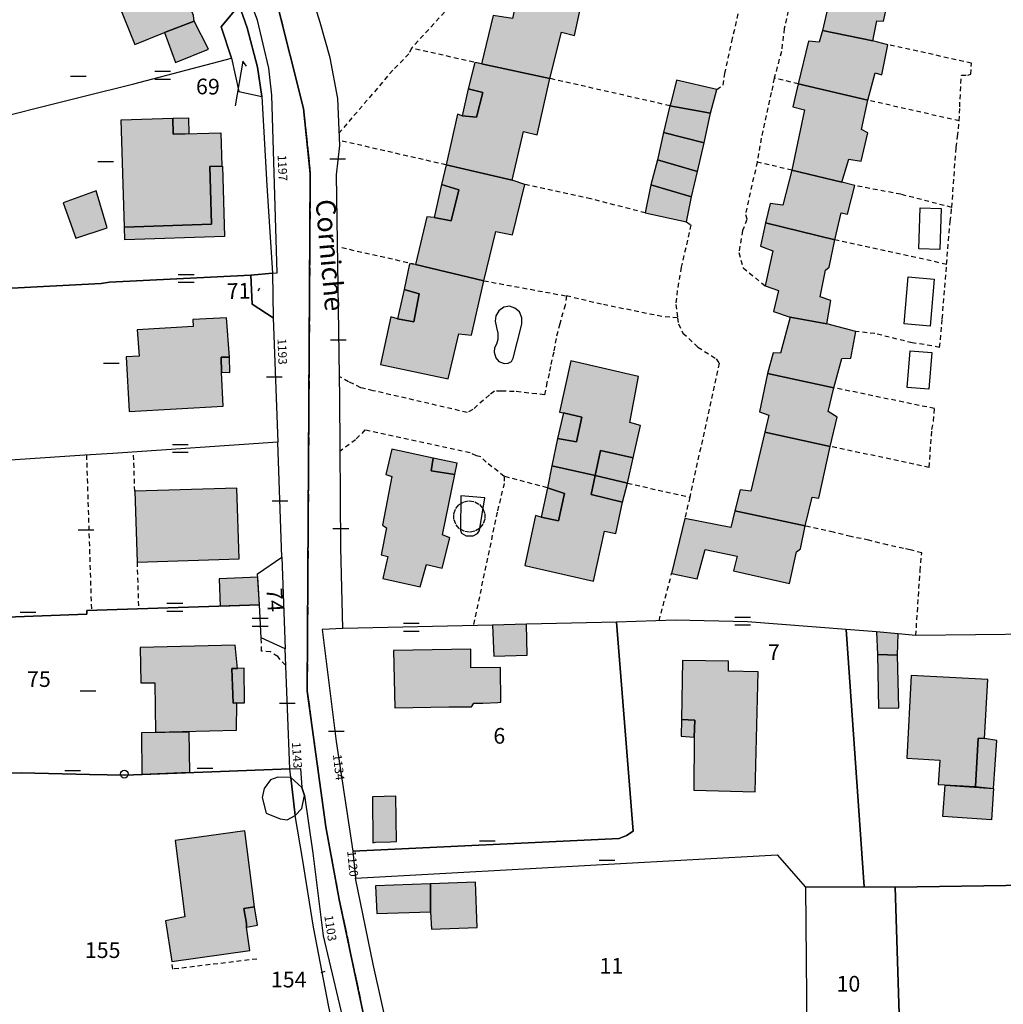
# Model space of a CAD drawing. Units: metres. Extents: x 1035594 to 1038787, y 6292821 to 6299977.
# Drawn here: x 1037136 to 1037261, y 6295521 to 6295647 of the extents above; entities that cross this region are included whole.
import ezdxf
from ezdxf.enums import TextEntityAlignment as Align

# ---------------------------------------------------------------- set-up
doc = ezdxf.new("R2010")
doc.units = ezdxf.units.M
doc.linetypes.add('TOPO1', pattern=[1, 0.6, -0.4])
doc.linetypes.add('TOPO2', pattern=[2.4, 2, -0.4])
doc.layers.get('0').update_dxf_attribs({"color": 255, "linetype": 'CONTINUOUS'})
for name, color, linetype in [('ig_cad_bati_dur', 152, 'CONTINUOUS'), ('ig_cad_bati_dur_hach', 24, 'CONTINUOUS'), ('ig_cad_bati_leger', 215, 'CONTINUOUS'), ('ig_cad_bati_leger_hach', 243, 'CONTINUOUS'), ('ig_cad_borne', 230, 'CONTINUOUS'), ('ig_cad_detail_lineaire', 252, 'TOPO1'), ('ig_cad_fleche_de_rattachement', 3, 'CONTINUOUS'), ('ig_cad_lieudit', 7, 'ByLayer'), ('ig_cad_mitoyennete', 230, 'CONTINUOUS'), ('ig_cad_nom_voie', 8, 'CONTINUOUS'), ('ig_cad_numero_voie', 40, 'CONTINUOUS'), ('ig_cad_parcel', 3, 'CONTINUOUS'), ('ig_cad_parcel_num', 3, 'CONTINUOUS'), ('ig_cad_piscine_etang_bassin', 4, 'CONTINUOUS'), ('ig_cad_section', 20, 'TOPO2')]:
    doc.layers.add(name, color=color, linetype=linetype)
doc.styles.add('Times New Roman', font='times.ttf')

# ---------------------------------------------------------------- blocks, each defined once
blk = doc.blocks.new('BORNE')
at = {"linetype": 'Continuous'}
blk.add_circle((0, 0), 0.5, dxfattribs=at)
blk = doc.blocks.new('MUR_MIT')
for p, q in [((1, 0.544337), (-1, 0.544337)), ((1, -0.455663), (-1, -0.455663))]:
    blk.add_line(p, q)
blk = doc.blocks.new('MUR_NON_MIT')
blk.add_line((-1, 0.5), (1, 0.5))

msp = doc.modelspace()

# ---------------------------------------------------------------- hatches: boundary and pattern name
at = {"layer": 'ig_cad_bati_dur_hach'}
for points in [[(1037154.26, 6295644.95), (1037158.02, 6295646.4), (1037157.95, 6295647.1), (1037153.52, 6295657.99), (1037148.63, 6295655.98), (1037149.62, 6295653.54), (1037146.86, 6295652.39), (1037150.49, 6295643.43)], [(1037247.78, 6295653.94), (1037238.97, 6295656.18), (1037238.28, 6295653.32), (1037239.77, 6295652.81), (1037238.03, 6295645.2), (1037244.4, 6295643.88), (1037244.91, 6295646.45), (1037245.79, 6295646.4), (1037246.57, 6295650.05), (1037246.94, 6295650.26)], [(1037206.38, 6295652.3), (1037197.82, 6295654.18), (1037196.92, 6295650.56), (1037199.24, 6295649.9), (1037198.53, 6295646.72), (1037196.09, 6295647.12), (1037194.61, 6295640.95), (1037203.3, 6295639.1), (1037204.77, 6295645.01), (1037206.46, 6295644.56), (1037208, 6295651.83)], [(1037234.93, 6295638.41), (1037243.8, 6295636.33), (1037244.7, 6295639.8), (1037245.56, 6295639.58), (1037246.34, 6295643.4), (1037244.4, 6295643.88), (1037238.03, 6295645.2), (1037237.59, 6295643.74), (1037236.22, 6295643.86)], [(1037192.92, 6295637.8), (1037194.78, 6295637.32), (1037193.95, 6295634.17), (1037192.14, 6295634.36), (1037191.57, 6295634.57), (1037190.11, 6295628.11), (1037198.52, 6295626.16), (1037199.94, 6295632.34), (1037201.69, 6295631.94), (1037203.3, 6295639.1), (1037194.61, 6295640.95), (1037193.75, 6295641.15)], [(1037218.59, 6295635.63), (1037223.77, 6295634.67), (1037224.55, 6295637.69), (1037219.43, 6295638.88), (1037218.72, 6295635.96)], [(1037234.12, 6295627.42), (1037240.48, 6295625.9), (1037241.38, 6295628.82), (1037242.94, 6295628.58), (1037243.77, 6295632.19), (1037242.96, 6295632.61), (1037243.8, 6295636.33), (1037234.93, 6295638.41), (1037234.22, 6295635.5), (1037235.73, 6295635.13)], [(1037223.77, 6295634.67), (1037218.59, 6295635.63), (1037217.76, 6295632.23), (1037222.94, 6295630.89)], [(1037149.14, 6295620.18), (1037148.72, 6295633.84), (1037155.31, 6295634.04), (1037155.37, 6295632), (1037161.43, 6295632.2), (1037161.53, 6295627.92), (1037160.03, 6295627.91), (1037160.23, 6295620.55)], [(1037222.94, 6295630.89), (1037217.76, 6295632.23), (1037216.99, 6295628.74), (1037222.11, 6295627.26)], [(1037198.52, 6295626.16), (1037190.11, 6295628.11), (1037189.52, 6295625.62), (1037191.7, 6295624.93), (1037190.74, 6295620.98), (1037188.57, 6295621.41), (1037187.63, 6295621.51), (1037186.21, 6295615.43), (1037194.89, 6295613.35), (1037196.43, 6295619.63), (1037198.56, 6295619.18), (1037200.1, 6295625.61)], [(1037222.11, 6295627.26), (1037216.99, 6295628.74), (1037216.16, 6295625.55), (1037221.35, 6295624.04)], [(1037230.76, 6295620.71), (1037239.56, 6295618.57), (1037240.4, 6295622.01), (1037241.21, 6295621.81), (1037242.11, 6295625.47), (1037240.48, 6295625.9), (1037234.12, 6295627.42), (1037232.96, 6295622.97), (1037231.34, 6295623.2)], [(1037221.35, 6295624.04), (1037216.16, 6295625.55), (1037215.45, 6295621.99), (1037220.69, 6295620.87)], [(1037239.56, 6295618.57), (1037230.76, 6295620.71), (1037230.12, 6295617.77), (1037231.68, 6295617.16), (1037230.72, 6295612.69), (1037232.4, 6295612.12), (1037231.76, 6295609.42), (1037233.88, 6295608.72), (1037238.57, 6295607.85), (1037239.08, 6295610.83), (1037237.7, 6295611.31), (1037238.41, 6295614.69), (1037238.86, 6295615.08)], [(1037184.76, 6295612.22), (1037186.69, 6295611.69), (1037185.99, 6295608.14), (1037183.92, 6295608.5), (1037183.05, 6295608.76), (1037181.76, 6295602.69), (1037190.38, 6295600.86), (1037191.73, 6295606.59), (1037193.35, 6295606.42), (1037194.89, 6295613.35), (1037186.21, 6295615.43), (1037185.46, 6295615.49)], [(1037162.51, 6295603.63), (1037162.16, 6295608.63), (1037157.85, 6295608.42), (1037157.9, 6295607.55), (1037150.78, 6295607.12), (1037151.01, 6295603.76), (1037149.38, 6295603.68), (1037149.77, 6295596.7), (1037161.73, 6295597.41), (1037161.5, 6295601.71), (1037161.45, 6295603.64)], [(1037231.02, 6295601.53), (1037239.46, 6295599.74), (1037240.48, 6295603.47), (1037241.6, 6295603.48), (1037242.25, 6295606.91), (1037238.57, 6295607.85), (1037233.88, 6295608.72), (1037232.67, 6295604.12), (1037231.73, 6295604.19)], [(1037203.57, 6295589.8), (1037209.06, 6295588.57), (1037209.77, 6295591.74), (1037213.9, 6295590.82), (1037214.85, 6295594.92), (1037213.48, 6295595.3), (1037214.58, 6295601.17), (1037205.97, 6295603.15), (1037204.54, 6295596.64), (1037205.04, 6295596.52), (1037207.36, 6295596.01), (1037206.71, 6295592.84), (1037204.28, 6295593.28)], [(1037230.67, 6295594.08), (1037238.97, 6295592.27), (1037239.87, 6295595.99), (1037238.75, 6295596.72), (1037239.46, 6295599.74), (1037231.02, 6295601.53), (1037230, 6295596.65), (1037231.18, 6295596.25)], [(1037226.86, 6295584.05), (1037235.79, 6295582.14), (1037236.69, 6295585.8), (1037237.56, 6295585.66), (1037238.97, 6295592.27), (1037230.67, 6295594.08), (1037228.87, 6295586.59), (1037227.55, 6295586.75)], [(1037188.45, 6295590.76), (1037183.21, 6295591.93), (1037182.43, 6295588.71), (1037183.18, 6295588.42), (1037182.02, 6295582.23), (1037182.51, 6295581.89), (1037181.82, 6295578.47), (1037182.68, 6295578.25), (1037182.04, 6295575.45), (1037186.79, 6295574.39), (1037187.62, 6295577.22), (1037189.61, 6295576.77), (1037190.57, 6295580.63), (1037189.64, 6295581), (1037191.19, 6295588.71), (1037188.18, 6295589.15)], [(1037202.99, 6295587), (1037205.18, 6295586.27), (1037204.4, 6295582.78), (1037202.22, 6295583.25), (1037201.47, 6295583.48), (1037200.12, 6295577.09), (1037208.86, 6295575.13), (1037210.27, 6295581.49), (1037211.71, 6295581.19), (1037212.54, 6295585.16), (1037208.55, 6295586.14), (1037209.06, 6295588.57), (1037203.57, 6295589.8)], [(1037163.46, 6295586.97), (1037150.47, 6295586.56), (1037150.76, 6295577.55), (1037163.75, 6295577.97)], [(1037226.86, 6295584.05), (1037226.35, 6295581.95), (1037220.47, 6295583.07), (1037218.81, 6295576.1), (1037222.06, 6295575.43), (1037223.08, 6295579.15), (1037227.14, 6295578.31), (1037226.69, 6295576.42), (1037233.81, 6295574.81), (1037234.7, 6295578.84), (1037235.2, 6295579.23), (1037235.79, 6295582.14)], [(1037200.32, 6295569.64), (1037196.01, 6295569.52), (1037196.17, 6295565.58), (1037200.42, 6295565.71)], [(1037247.65, 6295568.4), (1037244.9, 6295568.67), (1037245.01, 6295565.77), (1037247.57, 6295565.71)], [(1037163.44, 6295559.62), (1037163, 6295559.58), (1037162.84, 6295564), (1037163.53, 6295564.01), (1037163.24, 6295566.97), (1037151.16, 6295566.68), (1037151.26, 6295562.19), (1037153.01, 6295562.17), (1037153.1, 6295555.88), (1037163.42, 6295556.16)], [(1037196.7, 6295559.67), (1037197.07, 6295559.7), (1037197.04, 6295564.13), (1037193.23, 6295564.08), (1037193.25, 6295566.47), (1037183.42, 6295566.3), (1037183.57, 6295558.99), (1037190.45, 6295559.13), (1037193.32, 6295559.13), (1037193.63, 6295559.59), (1037194.76, 6295559.6)], [(1037220.08, 6295557.52), (1037221.77, 6295557.4), (1037221.69, 6295555.24), (1037221.65, 6295548.49), (1037229.46, 6295548.28), (1037229.81, 6295563.56), (1037226.05, 6295563.64), (1037226.06, 6295564.94), (1037220.18, 6295565.03)], [(1037257.48, 6295548.96), (1037257.82, 6295555.14), (1037258.63, 6295555.07), (1037259.06, 6295562.58), (1037249.3, 6295563.11), (1037248.75, 6295552.59), (1037252.94, 6295552.34), (1037252.73, 6295549.21)], [(1037151.42, 6295550.52), (1037151.35, 6295555.86), (1037157.35, 6295555.94), (1037157.42, 6295550.74)], [(1037183.03, 6295541.93), (1037183.78, 6295541.98), (1037183.7, 6295547.74), (1037180.75, 6295547.68), (1037180.78, 6295541.79), (1037181.1, 6295541.89)], [(1037164.71, 6295531.09), (1037164.71, 6295531.52), (1037164.35, 6295533.45), (1037165.72, 6295533.65), (1037164.47, 6295543.35), (1037155.59, 6295542.12), (1037156.84, 6295532.38), (1037154.4, 6295531.87), (1037155.17, 6295526.69), (1037165.13, 6295528.09)], [(1037188.11, 6295533.04), (1037188.13, 6295536.6), (1037181.12, 6295536.33), (1037181.29, 6295532.8)]]:
    msp.add_hatch(color=256, dxfattribs=at).paths.add_polyline_path(points)
at = {"layer": 'ig_cad_bati_leger_hach'}
for points in [[(1037158.02, 6295646.4), (1037154.26, 6295644.95), (1037155.67, 6295641.15), (1037159.86, 6295642.85)], [(1037192.14, 6295634.36), (1037193.95, 6295634.17), (1037194.78, 6295637.32), (1037192.92, 6295637.8)], [(1037155.37, 6295632), (1037155.31, 6295634.04), (1037157.31, 6295634.1), (1037157.37, 6295632.06)], [(1037161.53, 6295627.92), (1037161.63, 6295627.95), (1037161.88, 6295619), (1037149.19, 6295618.58), (1037149.14, 6295620.18), (1037160.23, 6295620.55), (1037160.03, 6295627.91)], [(1037188.57, 6295621.41), (1037190.74, 6295620.98), (1037191.7, 6295624.93), (1037189.52, 6295625.62)], [(1037142.96, 6295618.79), (1037146.97, 6295620.11), (1037145.57, 6295624.81), (1037141.37, 6295623.27)], [(1037183.92, 6295608.5), (1037185.99, 6295608.14), (1037186.69, 6295611.69), (1037184.76, 6295612.22)], [(1037162.51, 6295603.63), (1037161.45, 6295603.64), (1037161.5, 6295601.71), (1037162.56, 6295601.69)], [(1037204.28, 6295593.28), (1037206.71, 6295592.84), (1037207.36, 6295596.01), (1037205.04, 6295596.52)], [(1037213.19, 6295587.59), (1037213.9, 6295590.82), (1037209.77, 6295591.74), (1037209.06, 6295588.57)], [(1037188.45, 6295590.76), (1037188.18, 6295589.15), (1037191.19, 6295588.71), (1037191.5, 6295590.12)], [(1037213.19, 6295587.59), (1037209.06, 6295588.57), (1037208.55, 6295586.14), (1037212.54, 6295585.16)], [(1037202.22, 6295583.25), (1037204.4, 6295582.78), (1037205.18, 6295586.27), (1037202.99, 6295587)], [(1037166.13, 6295575.63), (1037161.22, 6295575.42), (1037161.32, 6295571.92), (1037166.33, 6295572.08)], [(1037247.57, 6295565.71), (1037245.01, 6295565.77), (1037245.15, 6295558.96), (1037247.72, 6295559)], [(1037163.53, 6295564.01), (1037162.84, 6295564), (1037163, 6295559.58), (1037163.44, 6295559.62), (1037164.44, 6295559.63), (1037164.4, 6295564.05)], [(1037221.69, 6295555.24), (1037221.77, 6295557.4), (1037220.08, 6295557.52), (1037220, 6295555.38)], [(1037258.63, 6295555.07), (1037257.82, 6295555.14), (1037257.48, 6295548.96), (1037259.79, 6295548.72), (1037260.21, 6295554.82)], [(1037253.61, 6295549.16), (1037259.79, 6295548.72), (1037259.51, 6295544.73), (1037253.32, 6295545.16)], [(1037188.13, 6295536.6), (1037188.11, 6295533.04), (1037188.22, 6295530.82), (1037194.04, 6295531.04), (1037193.82, 6295536.79)], [(1037165.72, 6295533.65), (1037164.35, 6295533.45), (1037164.71, 6295531.52), (1037164.71, 6295531.09), (1037166.09, 6295531.31)]]:
    msp.add_hatch(color=256, dxfattribs=at).paths.add_polyline_path(points)

# ---------------------------------------------------------------- linework, layer by layer
at = {"layer": 'ig_cad_bati_dur'}
for points in [[(1037154.26, 6295644.95), (1037158.02, 6295646.4), (1037157.95, 6295647.1), (1037153.52, 6295657.99), (1037148.63, 6295655.98), (1037149.62, 6295653.54), (1037146.86, 6295652.39), (1037150.49, 6295643.43)], [(1037247.78, 6295653.94), (1037238.97, 6295656.18), (1037238.28, 6295653.32), (1037239.77, 6295652.81), (1037238.03, 6295645.2), (1037244.4, 6295643.88), (1037244.91, 6295646.45), (1037245.79, 6295646.4), (1037246.57, 6295650.05), (1037246.94, 6295650.26)], [(1037206.38, 6295652.3), (1037197.82, 6295654.18), (1037196.92, 6295650.56), (1037199.24, 6295649.9), (1037198.53, 6295646.72), (1037196.09, 6295647.12), (1037194.61, 6295640.95), (1037203.3, 6295639.1), (1037204.77, 6295645.01), (1037206.46, 6295644.56), (1037208, 6295651.83)], [(1037234.93, 6295638.41), (1037243.8, 6295636.33), (1037244.7, 6295639.8), (1037245.56, 6295639.58), (1037246.34, 6295643.4), (1037244.4, 6295643.88), (1037238.03, 6295645.2), (1037237.59, 6295643.74), (1037236.22, 6295643.86)], [(1037192.92, 6295637.8), (1037194.78, 6295637.32), (1037193.95, 6295634.17), (1037192.14, 6295634.36), (1037191.57, 6295634.57), (1037190.11, 6295628.11), (1037198.52, 6295626.16), (1037199.94, 6295632.34), (1037201.69, 6295631.94), (1037203.3, 6295639.1), (1037194.61, 6295640.95), (1037193.75, 6295641.15)], [(1037218.59, 6295635.63), (1037223.77, 6295634.67), (1037224.55, 6295637.69), (1037219.43, 6295638.88), (1037218.72, 6295635.96)], [(1037234.12, 6295627.42), (1037240.48, 6295625.9), (1037241.38, 6295628.82), (1037242.94, 6295628.58), (1037243.77, 6295632.19), (1037242.96, 6295632.61), (1037243.8, 6295636.33), (1037234.93, 6295638.41), (1037234.22, 6295635.5), (1037235.73, 6295635.13)], [(1037223.77, 6295634.67), (1037218.59, 6295635.63), (1037217.76, 6295632.23), (1037222.94, 6295630.89)], [(1037149.14, 6295620.18), (1037148.72, 6295633.84), (1037155.31, 6295634.04), (1037155.37, 6295632), (1037161.43, 6295632.2), (1037161.53, 6295627.92), (1037160.03, 6295627.91), (1037160.23, 6295620.55)], [(1037222.94, 6295630.89), (1037217.76, 6295632.23), (1037216.99, 6295628.74), (1037222.11, 6295627.26)], [(1037198.52, 6295626.16), (1037190.11, 6295628.11), (1037189.52, 6295625.62), (1037191.7, 6295624.93), (1037190.74, 6295620.98), (1037188.57, 6295621.41), (1037187.63, 6295621.51), (1037186.21, 6295615.43), (1037194.89, 6295613.35), (1037196.43, 6295619.63), (1037198.56, 6295619.18), (1037200.1, 6295625.61)], [(1037222.11, 6295627.26), (1037216.99, 6295628.74), (1037216.16, 6295625.55), (1037221.35, 6295624.04)], [(1037230.76, 6295620.71), (1037239.56, 6295618.57), (1037240.4, 6295622.01), (1037241.21, 6295621.81), (1037242.11, 6295625.47), (1037240.48, 6295625.9), (1037234.12, 6295627.42), (1037232.96, 6295622.97), (1037231.34, 6295623.2)], [(1037221.35, 6295624.04), (1037216.16, 6295625.55), (1037215.45, 6295621.99), (1037220.69, 6295620.87)], [(1037239.56, 6295618.57), (1037230.76, 6295620.71), (1037230.12, 6295617.77), (1037231.68, 6295617.16), (1037230.72, 6295612.69), (1037232.4, 6295612.12), (1037231.76, 6295609.42), (1037233.88, 6295608.72), (1037238.57, 6295607.85), (1037239.08, 6295610.83), (1037237.7, 6295611.31), (1037238.41, 6295614.69), (1037238.86, 6295615.08)], [(1037184.76, 6295612.22), (1037186.69, 6295611.69), (1037185.99, 6295608.14), (1037183.92, 6295608.5), (1037183.05, 6295608.76), (1037181.76, 6295602.69), (1037190.38, 6295600.86), (1037191.73, 6295606.59), (1037193.35, 6295606.42), (1037194.89, 6295613.35), (1037186.21, 6295615.43), (1037185.46, 6295615.49)], [(1037162.51, 6295603.63), (1037162.16, 6295608.63), (1037157.85, 6295608.42), (1037157.9, 6295607.55), (1037150.78, 6295607.12), (1037151.01, 6295603.76), (1037149.38, 6295603.68), (1037149.77, 6295596.7), (1037161.73, 6295597.41), (1037161.5, 6295601.71), (1037161.45, 6295603.64)], [(1037231.02, 6295601.53), (1037239.46, 6295599.74), (1037240.48, 6295603.47), (1037241.6, 6295603.48), (1037242.25, 6295606.91), (1037238.57, 6295607.85), (1037233.88, 6295608.72), (1037232.67, 6295604.12), (1037231.73, 6295604.19)], [(1037203.57, 6295589.8), (1037209.06, 6295588.57), (1037209.77, 6295591.74), (1037213.9, 6295590.82), (1037214.85, 6295594.92), (1037213.48, 6295595.3), (1037214.58, 6295601.17), (1037205.97, 6295603.15), (1037204.54, 6295596.64), (1037205.04, 6295596.52), (1037207.36, 6295596.01), (1037206.71, 6295592.84), (1037204.28, 6295593.28)], [(1037230.67, 6295594.08), (1037238.97, 6295592.27), (1037239.87, 6295595.99), (1037238.75, 6295596.72), (1037239.46, 6295599.74), (1037231.02, 6295601.53), (1037230, 6295596.65), (1037231.18, 6295596.25)], [(1037226.86, 6295584.05), (1037235.79, 6295582.14), (1037236.69, 6295585.8), (1037237.56, 6295585.66), (1037238.97, 6295592.27), (1037230.67, 6295594.08), (1037228.87, 6295586.59), (1037227.55, 6295586.75)], [(1037188.45, 6295590.76), (1037183.21, 6295591.93), (1037182.43, 6295588.71), (1037183.18, 6295588.42), (1037182.02, 6295582.23), (1037182.51, 6295581.89), (1037181.82, 6295578.47), (1037182.68, 6295578.25), (1037182.04, 6295575.45), (1037186.79, 6295574.39), (1037187.62, 6295577.22), (1037189.61, 6295576.77), (1037190.57, 6295580.63), (1037189.64, 6295581), (1037191.19, 6295588.71), (1037188.18, 6295589.15)], [(1037202.99, 6295587), (1037205.18, 6295586.27), (1037204.4, 6295582.78), (1037202.22, 6295583.25), (1037201.47, 6295583.48), (1037200.12, 6295577.09), (1037208.86, 6295575.13), (1037210.27, 6295581.49), (1037211.71, 6295581.19), (1037212.54, 6295585.16), (1037208.55, 6295586.14), (1037209.06, 6295588.57), (1037203.57, 6295589.8)], [(1037163.46, 6295586.97), (1037150.47, 6295586.56), (1037150.76, 6295577.55), (1037163.75, 6295577.97)], [(1037226.86, 6295584.05), (1037226.35, 6295581.95), (1037220.47, 6295583.07), (1037218.81, 6295576.1), (1037222.06, 6295575.43), (1037223.08, 6295579.15), (1037227.14, 6295578.31), (1037226.69, 6295576.42), (1037233.81, 6295574.81), (1037234.7, 6295578.84), (1037235.2, 6295579.23), (1037235.79, 6295582.14)], [(1037200.32, 6295569.64), (1037196.01, 6295569.52), (1037196.17, 6295565.58), (1037200.42, 6295565.71)], [(1037247.65, 6295568.4), (1037244.9, 6295568.67), (1037245.01, 6295565.77), (1037247.57, 6295565.71)], [(1037163.44, 6295559.62), (1037163, 6295559.58), (1037162.84, 6295564), (1037163.53, 6295564.01), (1037163.24, 6295566.97), (1037151.16, 6295566.68), (1037151.26, 6295562.19), (1037153.01, 6295562.17), (1037153.1, 6295555.88), (1037163.42, 6295556.16)], [(1037196.7, 6295559.67), (1037197.07, 6295559.7), (1037197.04, 6295564.13), (1037193.23, 6295564.08), (1037193.25, 6295566.47), (1037183.42, 6295566.3), (1037183.57, 6295558.99), (1037190.45, 6295559.13), (1037193.32, 6295559.13), (1037193.63, 6295559.59), (1037194.76, 6295559.6)], [(1037220.08, 6295557.52), (1037221.77, 6295557.4), (1037221.69, 6295555.24), (1037221.65, 6295548.49), (1037229.46, 6295548.28), (1037229.81, 6295563.56), (1037226.05, 6295563.64), (1037226.06, 6295564.94), (1037220.18, 6295565.03)], [(1037257.48, 6295548.96), (1037257.82, 6295555.14), (1037258.63, 6295555.07), (1037259.06, 6295562.58), (1037249.3, 6295563.11), (1037248.75, 6295552.59), (1037252.94, 6295552.34), (1037252.73, 6295549.21)], [(1037151.42, 6295550.52), (1037151.35, 6295555.86), (1037157.35, 6295555.94), (1037157.42, 6295550.74)], [(1037183.03, 6295541.93), (1037183.78, 6295541.98), (1037183.7, 6295547.74), (1037180.75, 6295547.68), (1037180.78, 6295541.79), (1037181.1, 6295541.89)], [(1037164.71, 6295531.09), (1037164.71, 6295531.52), (1037164.35, 6295533.45), (1037165.72, 6295533.65), (1037164.47, 6295543.35), (1037155.59, 6295542.12), (1037156.84, 6295532.38), (1037154.4, 6295531.87), (1037155.17, 6295526.69), (1037165.13, 6295528.09)], [(1037188.11, 6295533.04), (1037188.13, 6295536.6), (1037181.12, 6295536.33), (1037181.29, 6295532.8)]]:
    msp.add_lwpolyline(points, close=True, dxfattribs=at)
at = {"layer": 'ig_cad_bati_leger'}
for points in [[(1037158.02, 6295646.4), (1037154.26, 6295644.95), (1037155.67, 6295641.15), (1037159.86, 6295642.85)], [(1037192.14, 6295634.36), (1037193.95, 6295634.17), (1037194.78, 6295637.32), (1037192.92, 6295637.8)], [(1037155.37, 6295632), (1037155.31, 6295634.04), (1037157.31, 6295634.1), (1037157.37, 6295632.06)], [(1037161.53, 6295627.92), (1037161.63, 6295627.95), (1037161.88, 6295619), (1037149.19, 6295618.58), (1037149.14, 6295620.18), (1037160.23, 6295620.55), (1037160.03, 6295627.91)], [(1037188.57, 6295621.41), (1037190.74, 6295620.98), (1037191.7, 6295624.93), (1037189.52, 6295625.62)], [(1037142.96, 6295618.79), (1037146.97, 6295620.11), (1037145.57, 6295624.81), (1037141.37, 6295623.27)], [(1037183.92, 6295608.5), (1037185.99, 6295608.14), (1037186.69, 6295611.69), (1037184.76, 6295612.22)], [(1037162.51, 6295603.63), (1037161.45, 6295603.64), (1037161.5, 6295601.71), (1037162.56, 6295601.69)], [(1037204.28, 6295593.28), (1037206.71, 6295592.84), (1037207.36, 6295596.01), (1037205.04, 6295596.52)], [(1037213.19, 6295587.59), (1037213.9, 6295590.82), (1037209.77, 6295591.74), (1037209.06, 6295588.57)], [(1037188.45, 6295590.76), (1037188.18, 6295589.15), (1037191.19, 6295588.71), (1037191.5, 6295590.12)], [(1037213.19, 6295587.59), (1037209.06, 6295588.57), (1037208.55, 6295586.14), (1037212.54, 6295585.16)], [(1037202.22, 6295583.25), (1037204.4, 6295582.78), (1037205.18, 6295586.27), (1037202.99, 6295587)], [(1037166.13, 6295575.63), (1037161.22, 6295575.42), (1037161.32, 6295571.92), (1037166.33, 6295572.08)], [(1037247.57, 6295565.71), (1037245.01, 6295565.77), (1037245.15, 6295558.96), (1037247.72, 6295559)], [(1037163.53, 6295564.01), (1037162.84, 6295564), (1037163, 6295559.58), (1037163.44, 6295559.62), (1037164.44, 6295559.63), (1037164.4, 6295564.05)], [(1037221.69, 6295555.24), (1037221.77, 6295557.4), (1037220.08, 6295557.52), (1037220, 6295555.38)], [(1037258.63, 6295555.07), (1037257.82, 6295555.14), (1037257.48, 6295548.96), (1037259.79, 6295548.72), (1037260.21, 6295554.82)], [(1037253.61, 6295549.16), (1037259.79, 6295548.72), (1037259.51, 6295544.73), (1037253.32, 6295545.16)], [(1037188.13, 6295536.6), (1037188.11, 6295533.04), (1037188.22, 6295530.82), (1037194.04, 6295531.04), (1037193.82, 6295536.79)], [(1037165.72, 6295533.65), (1037164.35, 6295533.45), (1037164.71, 6295531.52), (1037164.71, 6295531.09), (1037166.09, 6295531.31)]]:
    msp.add_lwpolyline(points, close=True, dxfattribs=at)
at = {"layer": 'ig_cad_detail_lineaire'}
for points in [[(1037234.67, 6295657.06), (1037235.15, 6295654.53), (1037233.15, 6295645.47), (1037232.77, 6295642.52), (1037231.87, 6295639.15)], [(1037194.64, 6295655.07), (1037194.32, 6295654.02), (1037193.17, 6295651.8), (1037190.59, 6295648.29), (1037185.69, 6295642.97)], [(1037224.55, 6295637.69), (1037225.36, 6295638.24), (1037225.56, 6295639.72), (1037226.46, 6295643.81), (1037227.36, 6295647.6)], [(1037185.69, 6295642.97), (1037185.36, 6295642.23), (1037183.3, 6295640.16), (1037176.49, 6295632.17)], [(1037194.61, 6295640.95), (1037185.69, 6295642.97)], [(1037256.96, 6295641.06), (1037246.34, 6295643.4)], [(1037255.42, 6295633.7), (1037255.48, 6295635.48), (1037255.69, 6295639.54), (1037256.5, 6295639.53), (1037256.88, 6295639.64), (1037256.96, 6295641.06)], [(1037218.59, 6295635.63), (1037203.3, 6295639.1)], [(1037231.87, 6295639.15), (1037231.49, 6295637.32), (1037230.2, 6295631.52), (1037229.68, 6295628.47)], [(1037234.93, 6295638.41), (1037231.87, 6295639.15)], [(1037255.42, 6295633.7), (1037243.8, 6295636.33)], [(1037254.47, 6295622.68), (1037255.01, 6295630.33), (1037255.21, 6295631.7), (1037255.42, 6295633.7)], [(1037190.11, 6295628.11), (1037176.68, 6295631.17)], [(1037229.68, 6295628.47), (1037228.2, 6295621.8), (1037228.39, 6295621.16), (1037227.82, 6295619.73), (1037227.36, 6295616.95), (1037227.91, 6295614.98), (1037230.72, 6295612.69)], [(1037234.12, 6295627.42), (1037229.68, 6295628.47)], [(1037215.45, 6295621.99), (1037208.52, 6295623.79), (1037200.1, 6295625.61)], [(1037254.47, 6295622.68), (1037247.97, 6295624.36), (1037242.11, 6295625.47)], [(1037253.81, 6295615.44), (1037254.26, 6295620.9), (1037254.47, 6295622.68)], [(1037220.69, 6295620.87), (1037221.25, 6295620.46), (1037220.04, 6295615.07), (1037219.52, 6295612.13), (1037219.33, 6295610.34), (1037219.56, 6295608.63)], [(1037253.81, 6295615.44), (1037239.56, 6295618.57)], [(1037186.21, 6295615.43), (1037176.54, 6295617.6)], [(1037252.92, 6295604.84), (1037253.26, 6295608.52), (1037253.81, 6295615.44)], [(1037194.89, 6295613.35), (1037205.44, 6295611.42)], [(1037205.44, 6295611.42), (1037205.25, 6295610.25), (1037204.56, 6295607.85), (1037204.1, 6295606.02), (1037203.79, 6295604.25), (1037203.39, 6295602.43), (1037203.2, 6295601.56), (1037202.94, 6295600.39), (1037202.62, 6295598.82)], [(1037219.56, 6295608.63), (1037217.56, 6295608.8), (1037209.88, 6295610.36), (1037205.44, 6295611.42)], [(1037219.56, 6295608.63), (1037219.68, 6295607.86), (1037220.25, 6295606.69), (1037222.16, 6295604.91), (1037224.47, 6295603.41), (1037224.85, 6295602.87), (1037221.12, 6295585.8)], [(1037252.92, 6295604.84), (1037251.92, 6295605.08), (1037249.43, 6295605.45), (1037244.68, 6295606.62), (1037242.25, 6295606.91)], [(1037202.62, 6295598.82), (1037201.62, 6295598.95), (1037198.75, 6295599.27), (1037197.12, 6295599.29), (1037196.25, 6295599.28), (1037195.61, 6295598.82), (1037193.49, 6295596.95), (1037192.79, 6295596.59), (1037180.81, 6295599.36), (1037179.25, 6295599.74), (1037177.69, 6295600.5), (1037176.5, 6295601.18)], [(1037252.26, 6295597.08), (1037239.46, 6295599.74)], [(1037251.58, 6295589.6), (1037251.93, 6295594.44), (1037252.12, 6295595.46), (1037252.26, 6295597.08)], [(1037197.5, 6295588.45), (1037195.19, 6295590.25), (1037194.51, 6295590.92), (1037193.95, 6295591.07), (1037193.14, 6295591.45), (1037179.77, 6295594.36), (1037178.57, 6295593.12), (1037176.56, 6295591.63)], [(1037251.58, 6295589.6), (1037238.97, 6295592.27)], [(1037144.32, 6295591.16), (1037144.95, 6295571.39)], [(1037150.47, 6295586.56), (1037150.31, 6295591.56)], [(1037202.99, 6295587), (1037197.5, 6295588.45), (1037197.49, 6295587.56), (1037196.6, 6295583.9), (1037193.57, 6295569.5)], [(1037213.19, 6295587.59), (1037221.12, 6295585.8), (1037220.47, 6295583.07)], [(1037193.05, 6295585.35), (1037193.75, 6295585.23), (1037194.35, 6295584.89), (1037194.79, 6295584.35), (1037195.03, 6295583.7), (1037195.03, 6295583.01), (1037194.79, 6295582.35), (1037194.35, 6295581.82), (1037193.75, 6295581.47), (1037193.06, 6295581.35), (1037192.38, 6295581.47), (1037191.78, 6295581.82), (1037191.33, 6295582.35), (1037191.09, 6295583.01), (1037191.09, 6295583.7), (1037191.33, 6295584.35), (1037191.78, 6295584.89), (1037192.37, 6295585.23), (1037193.05, 6295585.35)], [(1037250.65, 6295578.71), (1037249.15, 6295579.11), (1037248.34, 6295579.26), (1037246.27, 6295579.72), (1037243.9, 6295580.32), (1037241.6, 6295580.8), (1037239.41, 6295581.33), (1037235.79, 6295582.14)], [(1037249.89, 6295568.19), (1037250.44, 6295576.44), (1037250.65, 6295578.71)], [(1037150.76, 6295577.55), (1037150.95, 6295571.58)], [(1037217.21, 6295570.06), (1037218.81, 6295576.1)], [(1037169.65, 6295564.41), (1037168.66, 6295565.51), (1037167.73, 6295566.12), (1037166.61, 6295566.2), (1037166.56, 6295567.91)], [(1037166.01, 6295527.01), (1037155.31, 6295525.73), (1037155.17, 6295526.69)]]:
    msp.add_lwpolyline(points, dxfattribs=at)
at = {"layer": 'ig_cad_fleche_de_rattachement'}
for points in [[(1037164.69, 6295640.65), (1037164.22, 6295641.31), (1037163.23, 6295635.6)], [(1037166.33, 6295612.42), (1037166.15, 6295612.07)], [(1037174.67, 6295525.42), (1037174.14, 6295525.27)]]:
    msp.add_lwpolyline(points, dxfattribs=at)
at = {"layer": 'ig_cad_lieudit'}
for points in [[(1037132.19, 6295689.86), (1037139.19, 6295687.41), (1037144.04, 6295684.4), (1037155.57, 6295673.08), (1037159.51, 6295667.06), (1037167.08, 6295652.33), (1037168.51, 6295648.96), (1037171.93, 6295635.29), (1037172.81, 6295626.99), (1037172.42, 6295561.13), (1037174.77, 6295543.82), (1037176.49, 6295534.61), (1037182.06, 6295508.3)], [(1037182.06, 6295508.3), (1037176.49, 6295534.61), (1037174.77, 6295543.82), (1037172.42, 6295561.13), (1037172.81, 6295626.99), (1037171.93, 6295635.29), (1037168.51, 6295648.96), (1037167.08, 6295652.33), (1037159.51, 6295667.06), (1037155.57, 6295673.08), (1037144.04, 6295684.4), (1037139.19, 6295687.41), (1037132.19, 6295689.86)]]:
    msp.add_lwpolyline(points, dxfattribs=at)
at = {"layer": 'ig_cad_parcel'}
for points in [[(1037162.8, 6295641.68), (1037161.45, 6295645.66), (1037163.77, 6295648.42), (1037161.61, 6295653.27), (1037159.14, 6295657.96), (1037158.28, 6295660.35), (1037153.45, 6295667.37), (1037150.75, 6295665.9), (1037135.32, 6295657.95), (1037122.82, 6295652.2), (1037094.32, 6295639.1), (1037098.64, 6295629.43), (1037100.31, 6295625.89), (1037144.02, 6295636.86), (1037150.33, 6295638.44)], [(1037166.65, 6295636.82), (1037166.1, 6295640.55), (1037164.76, 6295645.55), (1037163.77, 6295648.42), (1037161.45, 6295645.66), (1037162.8, 6295641.68), (1037163.71, 6295637.45)], [(1037162.8, 6295641.68), (1037163.71, 6295637.45), (1037166.65, 6295636.82), (1037167.27, 6295625.47), (1037168.02, 6295614.32), (1037165.26, 6295614.07), (1037147.26, 6295613.17), (1037146.19, 6295613.01), (1037129.05, 6295612.11), (1037117.04, 6295611.58), (1037116.41, 6295611.74), (1037106.61, 6295612.18), (1037105.92, 6295612.28), (1037105.91, 6295612.99), (1037104.94, 6295616.33), (1037100.31, 6295625.89), (1037144.02, 6295636.86), (1037150.33, 6295638.44)], [(1037168.02, 6295614.32), (1037168.1, 6295608.65), (1037165.42, 6295610.39), (1037165.26, 6295614.07)], [(1037103.67, 6295612.04), (1037105.36, 6295612.1), (1037105.92, 6295612.28), (1037106.61, 6295612.18), (1037116.41, 6295611.74), (1037117.04, 6295611.58), (1037129.05, 6295612.11), (1037146.19, 6295613.01), (1037147.26, 6295613.17), (1037165.26, 6295614.07), (1037165.42, 6295610.39), (1037168.1, 6295608.65), (1037168.7, 6295592.79), (1037147.69, 6295591.38), (1037144.13, 6295591.15), (1037101.02, 6295588.27)], [(1037101.02, 6295588.27), (1037099.14, 6295575.17), (1037099.17, 6295572.4), (1037100.3, 6295570.35), (1037102.34, 6295568.67), (1037101.72, 6295566.51), (1037110.72, 6295567.26), (1037126.04, 6295567.64), (1037125.93, 6295570.22), (1037130.37, 6295570.42), (1037134.12, 6295570.54), (1037144.37, 6295570.9), (1037144.38, 6295571.37), (1037166.33, 6295572.08), (1037166.11, 6295576.05), (1037169.17, 6295578.16), (1037168.7, 6295592.79), (1037147.69, 6295591.38), (1037144.13, 6295591.15)], [(1037169.61, 6295566.5), (1037166.56, 6295567.91), (1037166.33, 6295572.08), (1037166.11, 6295576.05), (1037169.17, 6295578.16)], [(1037101.72, 6295566.51), (1037092.83, 6295565.78), (1037087.16, 6295548.55), (1037114.49, 6295549.82), (1037130, 6295550.53), (1037136, 6295550.71), (1037144.7, 6295550.49), (1037149.2, 6295550.43), (1037170.2, 6295551.21), (1037169.61, 6295566.5), (1037166.56, 6295567.91), (1037166.33, 6295572.08), (1037144.38, 6295571.37), (1037144.37, 6295570.9), (1037134.12, 6295570.54), (1037130.37, 6295570.42), (1037125.93, 6295570.22), (1037126.04, 6295567.64), (1037110.72, 6295567.26)], [(1037211.78, 6295569.89), (1037200.32, 6295569.64), (1037196.01, 6295569.52), (1037176.94, 6295569.07), (1037174.32, 6295568.94), (1037176.1, 6295554.71), (1037178.21, 6295540.76), (1037212.11, 6295542.34), (1037213.05, 6295542.73), (1037213.93, 6295543.28)], [(1037241.03, 6295568.96), (1037228.46, 6295569.93), (1037219.28, 6295570.15), (1037211.78, 6295569.89), (1037213.93, 6295543.28), (1037213.05, 6295542.73), (1037212.11, 6295542.34), (1037178.21, 6295540.76), (1037178.57, 6295537.32), (1037232.23, 6295540.26), (1037235.83, 6295536.15), (1037243.33, 6295536.2)], [(1037277.16, 6295568.62), (1037265.1, 6295568.37), (1037249.89, 6295568.19), (1037247.65, 6295568.4), (1037244.9, 6295568.67), (1037241.03, 6295568.96), (1037243.33, 6295536.2), (1037247.26, 6295536.14), (1037261.35, 6295536.39), (1037277.78, 6295537.11), (1037278.57, 6295542.78), (1037278.68, 6295550.34), (1037278.29, 6295557.15)], [(1037180.1, 6295500.4), (1037179.86, 6295501.21), (1037176.44, 6295515.29), (1037175.15, 6295520.91), (1037173.21, 6295531.08), (1037171.83, 6295539.8), (1037170.87, 6295545.28), (1037170.32, 6295550.12), (1037170.2, 6295551.21), (1037149.2, 6295550.43), (1037144.7, 6295550.49), (1037136, 6295550.71), (1037130, 6295550.53), (1037129.74, 6295549.98), (1037129.99, 6295549.58), (1037130.05, 6295537.43), (1037133.51, 6295519.99), (1037137.6, 6295502.52), (1037153.36, 6295482.98), (1037170.58, 6295496.58), (1037179.78, 6295499.96)], [(1037180.1, 6295500.4), (1037179.86, 6295501.21), (1037176.44, 6295515.29), (1037175.15, 6295520.91), (1037173.21, 6295531.08), (1037171.83, 6295539.8), (1037170.87, 6295545.28), (1037170.32, 6295550.12), (1037170.2, 6295551.21), (1037171.57, 6295551.25), (1037171.75, 6295548.86), (1037172.06, 6295547.81), (1037173.15, 6295540.47), (1037174.45, 6295529.95), (1037177.45, 6295517.23), (1037177.81, 6295515.47), (1037180.8, 6295502.75), (1037180.48, 6295502.1)], [(1037178.57, 6295537.32), (1037232.23, 6295540.26), (1037235.83, 6295536.15), (1037236.06, 6295513), (1037247.9, 6295515.95), (1037250.88, 6295500.71), (1037252.09, 6295493.9), (1037238.89, 6295492.31), (1037207.86, 6295488.68), (1037201.6, 6295487.86), (1037192.65, 6295486.72), (1037188.33, 6295495.5), (1037186.36, 6295502.02), (1037184.23, 6295510.95), (1037180.81, 6295526.36)], [(1037247.9, 6295515.95), (1037250.88, 6295500.71), (1037252.09, 6295493.9), (1037264.03, 6295495.49), (1037274.93, 6295497.43), (1037278.63, 6295498.25), (1037277.21, 6295501.97), (1037275.99, 6295507.07), (1037275.27, 6295512.32), (1037276.42, 6295528.4), (1037277.78, 6295537.11), (1037261.35, 6295536.39), (1037247.26, 6295536.14)], [(1037243.33, 6295536.2), (1037235.83, 6295536.15), (1037236.06, 6295513), (1037247.9, 6295515.95), (1037247.26, 6295536.14)]]:
    msp.add_lwpolyline(points, close=True, dxfattribs=at)
for points in [[(1037163.77, 6295648.42), (1037164.76, 6295645.55), (1037166.1, 6295640.55), (1037166.65, 6295636.82), (1037167.27, 6295625.47), (1037168.02, 6295614.32), (1037168.58, 6295614.38), (1037167.9, 6295636.97), (1037167.54, 6295640.43), (1037166.08, 6295646.52), (1037162.69, 6295655.51)], [(1037265.1, 6295568.37), (1037249.89, 6295568.19), (1037247.65, 6295568.4), (1037244.9, 6295568.67), (1037241.03, 6295568.96), (1037228.46, 6295569.93), (1037219.28, 6295570.15), (1037211.78, 6295569.89), (1037200.32, 6295569.64), (1037196.01, 6295569.52), (1037176.94, 6295569.07), (1037176.68, 6295579.4), (1037176.55, 6295598.4), (1037176.16, 6295626.85), (1037176.55, 6295630.58), (1037176.33, 6295636.54), (1037175.36, 6295641.73), (1037174.08, 6295646.21), (1037173.29, 6295648.7)]]:
    msp.add_lwpolyline(points, dxfattribs=at)
at = {"layer": 'ig_cad_piscine_etang_bassin'}
for points in [[(1037252.95, 6295617.34), (1037250.26, 6295617.43), (1037250.43, 6295622.62), (1037253.13, 6295622.53)], [(1037252.21, 6295613.56), (1037251.71, 6295607.58), (1037248.42, 6295607.85), (1037248.92, 6295613.84)], [(1037198.63, 6295603.5), (1037199.72, 6295607.83), (1037199.74, 6295608.63), (1037199.45, 6295609.4), (1037198.86, 6295609.88), (1037198.17, 6295610.11), (1037197.45, 6295609.99), (1037196.79, 6295609.52), (1037196.43, 6295608.88), (1037196.35, 6295608.19), (1037196.51, 6295607.4), (1037196.67, 6295606.68), (1037196.67, 6295605.86), (1037196.51, 6295605.29), (1037196.26, 6295604.8), (1037196.21, 6295604.26), (1037196.41, 6295603.54), (1037196.83, 6295603.09), (1037197.47, 6295602.83), (1037198.01, 6295602.86), (1037198.42, 6295603.08)], [(1037251.93, 6295604.21), (1037251.54, 6295599.54), (1037248.79, 6295599.76), (1037249.18, 6295604.44)], [(1037191.99, 6295585.96), (1037191.91, 6295581.55), (1037192.06, 6295581.21), (1037192.65, 6295580.9), (1037193.56, 6295580.87), (1037194.1, 6295581.2), (1037194.35, 6295581.55), (1037195.03, 6295585.71)], [(1037170.87, 6295545.28), (1037170.32, 6295550.12), (1037168.7, 6295550.18), (1037167.76, 6295549.83), (1037166.94, 6295548.7), (1037166.68, 6295547.56), (1037167.18, 6295545.59), (1037168.98, 6295544.88), (1037169.86, 6295544.72)], [(1037172.06, 6295547.81), (1037171.75, 6295548.86), (1037170.32, 6295550.12), (1037170.87, 6295545.28), (1037171.74, 6295546.16)]]:
    msp.add_lwpolyline(points, close=True, dxfattribs=at)
at = {"layer": 'ig_cad_section'}
msp.add_lwpolyline([(1037132.19, 6295689.86), (1037139.19, 6295687.41), (1037144.04, 6295684.4), (1037155.57, 6295673.08), (1037159.51, 6295667.06), (1037167.08, 6295652.33), (1037168.51, 6295648.96), (1037171.93, 6295635.29), (1037172.81, 6295626.99), (1037172.42, 6295561.13), (1037174.77, 6295543.82), (1037176.49, 6295534.61), (1037182.06, 6295508.3)], dxfattribs=at)
msp.add_lwpolyline([(1037132.19, 6295689.86), (1037139.19, 6295687.41), (1037144.04, 6295684.4), (1037155.57, 6295673.08), (1037159.51, 6295667.06), (1037167.08, 6295652.33), (1037168.51, 6295648.96), (1037171.93, 6295635.29), (1037172.81, 6295626.99), (1037172.42, 6295561.13), (1037174.77, 6295543.82), (1037176.49, 6295534.61), (1037182.06, 6295508.3)], dxfattribs=at)

# ---------------------------------------------------------------- block references
at = {"layer": 'ig_cad_borne'}
msp.add_blockref('BORNE', (1037149.14, 6295550.55), dxfattribs=at)
at = {"layer": 'ig_cad_mitoyennete'}
for name, p in [('MUR_NON_MIT', (1037143.28, 6295638.91)), ('MUR_MIT', (1037154.03, 6295639.44)), ('MUR_NON_MIT', (1037146.77, 6295628.05)), ('MUR_NON_MIT', (1037176.28, 6295628.37)), ('MUR_MIT', (1037157.01, 6295613.58)), ('MUR_NON_MIT', (1037176.39, 6295605.33)), ('MUR_NON_MIT', (1037147.5, 6295602.38)), ('MUR_NON_MIT', (1037168.25, 6295600.63)), ('MUR_MIT', (1037156.25, 6295591.94)), ('MUR_NON_MIT', (1037168.97, 6295584.84)), ('MUR_NON_MIT', (1037144.25, 6295581.16)), ('MUR_NON_MIT', (1037176.7, 6295581.31)), ('MUR_MIT', (1037155.57, 6295571.72)), ('MUR_NON_MIT', (1037136.87, 6295570.66)), ('MUR_MIT', (1037166.43, 6295569.81)), ('MUR_MIT', (1037227.84, 6295569.96)), ('MUR_MIT', (1037185.69, 6295569.18)), ('MUR_NON_MIT', (1037144.5, 6295560.64)), ('MUR_NON_MIT', (1037169.88, 6295559.08)), ('MUR_NON_MIT', (1037176.11, 6295555.53)), ('MUR_NON_MIT', (1037142.57, 6295550.51)), ('MUR_NON_MIT', (1037159.39, 6295550.8)), ('MUR_NON_MIT', (1037195.35, 6295541.56)), ('MUR_NON_MIT', (1037210.59, 6295539.08))]:
    msp.add_blockref(name, p, dxfattribs=at)

# ---------------------------------------------------------------- texts
at = {"layer": 'ig_cad_nom_voie', "style": 'Times New Roman'}
msp.add_text('Corniche', height=2.5, rotation=275, dxfattribs=at).set_placement((1037172.69, 6295623.55), align=Align.BOTTOM_LEFT)
at = {"layer": 'ig_cad_numero_voie', "style": 'Times New Roman'}
for s, rotation, p in [('1197', 272.5, (1037168.31, 6295629.33)), ('1193', 272.2, (1037168.29, 6295605.97)), ('1143', 273.6, (1037170.13, 6295554.56)), ('1134', 276.5, (1037175.35, 6295552.98)), ('1120', 275.6, (1037177.16, 6295540.72)), ('1103', 278.6, (1037174.25, 6295532.46))]:
    msp.add_text(s, height=1.1, rotation=rotation, dxfattribs=at).set_placement(p, align=Align.BOTTOM_LEFT)
at = {"layer": 'ig_cad_parcel_num', "style": 'Times New Roman'}
for s, rotation, p in [('69', 358.8, (1037158.23, 6295636.48)), ('71', 1.3, (1037162.2, 6295610.4)), ('74', 273.2, (1037166.6, 6295574.14))]:
    msp.add_text(s, height=2, rotation=rotation, dxfattribs=at).set_placement(p, align=Align.BOTTOM_LEFT)
for s, p in [('7', (1037231.06, 6295564.44)), ('75', (1037136.75, 6295561.03)), ('6', (1037196.11, 6295553.8)), ('155', (1037144.11, 6295526.52)), ('11', (1037209.62, 6295524.52)), ('154', (1037167.79, 6295522.77)), ('10', (1037239.79, 6295522.24))]:
    msp.add_text(s, height=2, dxfattribs=at).set_placement(p, align=Align.BOTTOM_LEFT)

doc.saveas('drawing.dxf')
